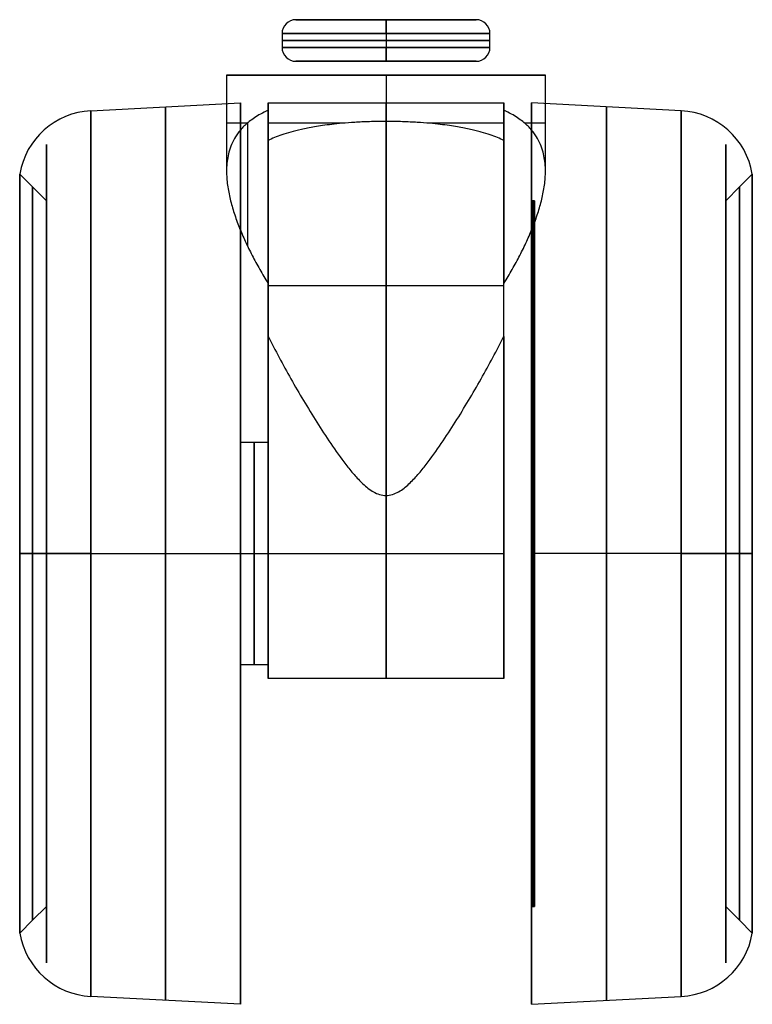
# Model space of a CAD drawing. Units: millimetres. Extents: x -334 to 334, y -32 to 1106.
# Drawn here: x -334 to -281, y -32 to 39 of the extents above; entities that cross this region are included whole.
import ezdxf

# ---------------------------------------------------------------- set-up
doc = ezdxf.new("R2010")
doc.units = ezdxf.units.MM
doc.header["$MEASUREMENT"] = 0
doc.layers.add('Predefinito', color=7, linetype='Continuous', true_color=0x000000)

msp = doc.modelspace()

# ---------------------------------------------------------------- linework, layer by layer
at = {"layer": 'Predefinito'}
for p, q in [((-314.926, 38, 89.889), (-314.926, 37, 89.889)), ((-307.426, 38, 97.389), (-307.426, 37, 97.389)), ((-307.426, 38, 82.389), (-307.426, 37, 82.389)), ((-299.926, 37, 89.889), (-299.926, 38, 89.889)), ((-318.926, 35, 89.889), (-318.926, 28.078, 89.889)), ((-312.926, 35, 89.889), (-318.926, 35, 89.889)), ((-307.426, 35, 101.389), (-307.426, 4.688, 101.389)), ((-307.426, 35, 78.389), (-307.426, 35, 84.389)), ((-307.426, 35, 95.389), (-307.426, 35, 101.389)), ((-307.426, 35, 78.389), (-307.426, 31.662, 78.389)), ((-295.926, 35, 89.889), (-301.926, 35, 89.889)), ((-295.926, 28.078, 89.889), (-295.926, 35, 89.889)), ((-328.714, 32.435, 69.16), (-317.926, 33, 69.16)), ((-317.926, 33, 69.16), (-317.926, 25.942, 69.16)), ((-315.926, 33, 69.16), (-298.926, 33, 69.16)), ((-315.926, 8.491, 68.774), (-315.926, 32.998, 68.774)), ((-298.926, 8.491, 68.774), (-298.926, 32.998, 68.774)), ((-286.139, 32.435, 69.16), (-296.926, 33, 69.16)), ((-296.926, 33, 69.16), (-296.926, 25.942, 69.16)), ((-315.926, 30.294, 82.143), (-315.926, 32.464, 82.143)), ((-298.926, 32.464, 82.143), (-298.926, 30.294, 82.143)), ((-331.926, 30, 69.16), (-331.926, -29, 69.16)), ((-282.926, 30, 69.16), (-282.926, -29, 69.16)), ((-333.849, 27.864, 69.16), (-332.926, 26.942, 69.16)), ((-281.926, 26.942, 69.16), (-281.004, 27.864, 69.16)), ((-332.926, 26.942, 69.16), (-331.926, 25.942, 69.16)), ((-282.926, 25.942, 69.16), (-281.926, 26.942, 69.16)), ((-317.926, 25.94, 69.16), (-317.926, 8.5, 69.16)), ((-296.726, 25.94, 69.16), (-296.926, 25.94, 69.16)), ((-296.926, 25.94, 69.16), (-296.926, 8.5, 69.16)), ((-315.926, 19.979, 97.635), (-315.926, 16.166, 97.635)), ((-298.926, 16.166, 97.635), (-298.926, 19.979, 97.635)), ((-315.926, 12.25, 38.858), (-315.926, 12.25, 99.462)), ((-298.926, 12.25, 99.462), (-298.926, 12.25, 38.858)), ((-315.926, 8.5, 69.16), (-317.926, 8.5, 69.16)), ((-332.926, 0.5, 42.718), (-333.849, 0.5, 41.796)), ((-332.926, 0.5, 95.602), (-333.849, 0.5, 96.524)), ((-331.926, 0.5, 43.718), (-332.926, 0.5, 42.718)), ((-331.926, 0.5, 94.602), (-332.926, 0.5, 95.602)), ((-331.926, 0.5, 39.66), (-331.926, 0.5, 98.66)), ((-328.714, 0.5, 37.225), (-317.926, 0.5, 36.66)), ((-328.714, 0.5, 101.095), (-317.926, 0.5, 101.66)), ((-317.926, 0.5, 36.66), (-317.926, 0.5, 43.718)), ((-317.926, 0.5, 94.602), (-317.926, 0.5, 101.66)), ((-317.926, 0.5, 77.16), (-315.926, 0.5, 77.16)), ((-317.926, 0.5, 43.72), (-317.926, 0.5, 61.16)), ((-317.926, 0.5, 77.16), (-317.926, 0.5, 94.6)), ((-317.926, 0.5, 61.16), (-315.926, 0.5, 61.16)), ((-315.926, 0.5, 36.66), (-298.926, 0.5, 36.66)), ((-315.926, 0.5, 101.66), (-298.926, 0.5, 101.66)), ((-286.139, 0.5, 101.095), (-296.926, 0.5, 101.66)), ((-286.139, 0.5, 37.225), (-296.926, 0.5, 36.66)), ((-296.926, 0.5, 101.66), (-296.926, 0.5, 94.602)), ((-296.926, 0.5, 43.718), (-296.926, 0.5, 36.66)), ((-296.726, 0.5, 94.6), (-296.926, 0.5, 94.6)), ((-296.726, 0.5, 43.72), (-296.926, 0.5, 43.72)), ((-296.926, 0.5, 94.6), (-296.926, 0.5, 77.16)), ((-296.926, 0.5, 61.16), (-296.926, 0.5, 43.72)), ((-282.926, 0.5, 43.718), (-281.926, 0.5, 42.718)), ((-282.926, 0.5, 94.602), (-281.926, 0.5, 95.602)), ((-282.926, 0.5, 98.66), (-282.926, 0.5, 39.66)), ((-281.926, 0.5, 42.718), (-281.004, 0.5, 41.796)), ((-281.926, 0.5, 95.602), (-281.004, 0.5, 96.524)), ((-317.926, -7.5, 69.16), (-315.926, -7.5, 69.16)), ((-317.926, -7.5, 69.16), (-317.926, -24.94, 69.16)), ((-315.926, -8.5, 68.774), (-315.926, -7.491, 68.774)), ((-298.926, -8.5, 68.774), (-298.926, -7.491, 68.774)), ((-296.926, -7.5, 69.16), (-296.926, -24.94, 69.16)), ((-298.926, -8.5, 37.931), (-315.926, -8.5, 37.931)), ((-315.926, -8.5, 100.389), (-315.926, -8.5, 37.931)), ((-298.926, -8.5, 100.389), (-315.926, -8.5, 100.389)), ((-298.926, -8.5, 69.16), (-315.926, -8.5, 69.16)), ((-307.426, -8.5, 37.931), (-307.426, -8.5, 100.389)), ((-298.926, -8.5, 37.931), (-298.926, -8.5, 100.389)), ((-331.926, -24.942, 69.16), (-332.926, -25.942, 69.16)), ((-317.926, -24.942, 69.16), (-317.926, -32, 69.16)), ((-296.926, -24.94, 69.16), (-296.726, -24.94, 69.16)), ((-296.926, -24.942, 69.16), (-296.926, -32, 69.16)), ((-281.926, -25.942, 69.16), (-282.926, -24.942, 69.16)), ((-332.926, -25.942, 69.16), (-333.849, -26.864, 69.16)), ((-281.004, -26.864, 69.16), (-281.926, -25.942, 69.16)), ((-317.926, -32, 69.16), (-328.714, -31.435, 69.16)), ((-296.926, -32, 69.16), (-286.139, -31.435, 69.16))]:
    msp.add_line(p, q, dxfattribs=at)
for centre, radius, start, end in [((-313.926, 38, 89.889), 1, 90, 180), ((-300.926, 38, 89.889), 1, 0, 90), ((-313.926, 37, 89.889), 1, 180, 270), ((-300.926, 37, 89.889), 1, 270, 0), ((-328.426, 26.942, 69.16), 5.5, 93, 170.34805), ((-286.426, 26.942, 69.16), 5.5, 9.65195, 87), ((-328.426, -25.942, 69.16), 5.5, 189.65195, 267), ((-286.426, -25.942, 69.16), 5.5, 273, 350.34805)]:
    msp.add_arc(centre, radius, start, end, dxfattribs=at)
at = {"layer": 'Predefinito', "extrusion": (0, 1, 0)}
for centre, radius, start, end in [((307.426, 89.889, 39), 6.5, 0, 180), ((307.426, 89.889, 39), 6.5, 180, 0), ((307.426, 89.889, 38), 7.5, 0, 180), ((307.426, 89.889, 38), 7.5, 180, 0), ((307.426, 89.889, 37.5), 7.5, 0, 180), ((307.426, 89.889, 37.5), 7.5, 180, 0), ((307.426, 89.889, 37), 7.5, 0, 180), ((307.426, 89.889, 37), 7.5, 180, 0), ((307.426, 89.889, 36), 6.5, 0, 180), ((307.426, 89.889, 36), 6.5, 180, 0), ((307.426, 89.889, 35), 11.5, 180, 360), ((307.426, 89.889, 35), 5.5, 0, 180), ((307.426, 89.889, 35), 5.5, 180, 0), ((307.426, 89.889, 31.539), 11.5, 330.46813, 0), ((307.426, 89.889, 31.539), 11.5, 285.25935, 317.65739), ((307.426, 89.889, 31.539), 11.5, 222.34261, 254.73918), ((307.426, 89.889, 31.539), 11.5, 180, 209.53187), ((307.426, 89.889, 19.843), 11.5, 42.34261, 137.65739)]:
    msp.add_arc(centre, radius, start, end, dxfattribs=at)
at = {"layer": 'Predefinito', "extrusion": (1, 0, 0)}
for centre, radius, start, end in [((38, 96.389, -307.426), 1, 0, 90), ((38, 83.389, -307.426), 1, 270, 0), ((37, 96.389, -307.426), 1, 90, 180), ((37, 83.389, -307.426), 1, 180, 270), ((0.5, 69.16, -323.32), 32.217, 180, 0), ((0.5, 69.16, -323.32), 32.217, 0, 180), ((0.5, 69.16, -317.926), 32.5, 180, 0), ((0.5, 69.16, -317.926), 32.5, 0, 180), ((0.5, 69.16, -315.926), 32.5, 0, 23.54553), ((0.5, 69.16, -307.426), 32.5, 253.92335, 360), ((0.5, 69.16, -307.426), 32.5, 360, 16.49723), ((0.5, 69.16, -296.926), 32.5, 0, 180), ((0.5, 69.16, -296.926), 32.5, 180, 0), ((0.5, 69.16, -291.533), 32.217, 0, 180), ((0.5, 69.16, -291.533), 32.217, 180, 0), ((0.5, 69.16, -315.926), 34.5, 22.1059, 55.62512), ((0.5, 69.16, -286.139), 31.935, 0, 180), ((0.5, 69.16, -286.139), 31.935, 180, 0), ((0.5, 69.16, -317.426), 34.5, 25.86413, 49.94716), ((0.5, 69.16, -331.926), 29.5, 0, 180), ((0.5, 69.16, -331.926), 29.5, 180, 0), ((0.5, 69.16, -282.926), 29.5, 0, 180), ((0.5, 69.16, -282.926), 29.5, 180, 0), ((0.5, 69.16, -333.849), 27.364, 180, 0), ((0.5, 69.16, -333.849), 27.364, 0, 180), ((0.5, 69.16, -332.926), 26.442, 180, 0), ((0.5, 69.16, -332.926), 26.442, 0, 180), ((0.5, 69.16, -281.926), 26.442, 180, 0), ((0.5, 69.16, -281.926), 26.442, 0, 180), ((0.5, 69.16, -331.926), 25.442, 180, 0), ((0.5, 69.16, -331.926), 25.442, 0, 180), ((0.5, 69.16, -317.926), 25.442, 0, 180), ((0.5, 69.16, -317.926), 25.442, 180, 0), ((0.5, 69.16, -317.926), 25.44, 0, 180), ((0.5, 69.16, -317.926), 25.44, 180, 0), ((0.5, 69.16, -296.926), 25.442, 0, 180), ((0.5, 69.16, -296.926), 25.442, 180, 0), ((0.5, 69.16, -296.926), 25.44, 0, 180), ((0.5, 69.16, -296.926), 25.44, 180, 0), ((0.5, 69.16, -296.826), 25.44, 0, 180), ((0.5, 69.16, -296.826), 25.44, 180, 0), ((0.5, 69.16, -296.726), 25.44, 0, 180), ((0.5, 69.16, -296.726), 25.44, 180, 0), ((0.5, 69.16, -282.926), 25.442, 180, 0), ((0.5, 69.16, -282.926), 25.442, 0, 180), ((0.5, 69.16, -316.926), 8, 0, 180), ((0.5, 69.16, -316.926), 8, 180, 0), ((0.5, 69.16, -315.926), 8, 0, 180), ((0.5, 69.16, -315.926), 8, 180, 0), ((0.5, 69.16, -298.926), 8, 0, 180), ((0.5, 69.16, -298.926), 8, 180, 0), ((0.5, 69.16, -296.926), 8, 0, 180), ((0.5, 69.16, -296.926), 8, 180, 0), ((0.5, 69.16, -307.426), 32.5, 82.59562, 106.07665)]:
    msp.add_arc(centre, radius, start, end, dxfattribs=at)
at = {"layer": 'Predefinito', "extrusion": (3.81755e-31, 1, -6.17863e-16)}
msp.add_arc((307.426, 89.889, 35), 11.5, 360, 180, dxfattribs=at)
at = {"layer": 'Predefinito', "extrusion": (1, 3.49082e-16, -2.28411e-15)}
msp.add_arc((0.5, 69.16, -315.926), 32.5, 253.92335, 0, dxfattribs=at)
at = {"layer": 'Predefinito', "extrusion": (1, 5.82042e-15, -5.9145e-15)}
msp.add_arc((0.5, 69.16, -298.926), 32.5, 253.92335, 0, dxfattribs=at)
at = {"layer": 'Predefinito', "extrusion": (1, 8.3146e-14, 1.73289e-14)}
msp.add_arc((0.5, 69.16, -298.926), 32.5, 360, 23.54553, dxfattribs=at)
at = {"layer": 'Predefinito', "extrusion": (1, -8.89996e-16, 0)}
msp.add_arc((0.5, 69.16, -328.714), 31.935, 0, 180, dxfattribs=at)
at = {"layer": 'Predefinito', "extrusion": (1, 8.89996e-16, 0)}
msp.add_arc((0.5, 69.16, -328.714), 31.935, 180, 0, dxfattribs=at)
at = {"layer": 'Predefinito', "extrusion": (1, -3.02018e-14, -2.43398e-14)}
msp.add_arc((0.5, 69.16, -298.926), 34.5, 22.1059, 55.62512, dxfattribs=at)
at = {"layer": 'Predefinito', "extrusion": (1, 0, -2.07728e-15)}
msp.add_arc((0.5, 69.16, -281.004), 27.364, 180, 0, dxfattribs=at)
at = {"layer": 'Predefinito', "extrusion": (1, 0, 2.07728e-15)}
msp.add_arc((0.5, 69.16, -281.004), 27.364, 0, 180, dxfattribs=at)
at = {"layer": 'Predefinito', "extrusion": (1, 2.37397e-15, 2.12621e-14)}
msp.add_arc((0.5, 69.16, -315.926), 32.5, 61.18168, 106.07665, dxfattribs=at)
at = {"layer": 'Predefinito', "extrusion": (1, 4.95846e-15, 4.44097e-14)}
msp.add_arc((0.5, 69.16, -298.926), 32.5, 61.18168, 106.07665, dxfattribs=at)
at = {"layer": 'Predefinito', "extrusion": (1, -3.55271e-15, 0)}
msp.add_arc((0.5, 69.16, -317.926), 8, 0, 180, dxfattribs=at)
at = {"layer": 'Predefinito', "extrusion": (1, 3.55271e-15, 0)}
msp.add_arc((0.5, 69.16, -317.926), 8, 180, 0, dxfattribs=at)
at = {"layer": 'Predefinito', "extrusion": (-1.11022e-16, 1, 0)}
for centre, start, end in [((328.426, 95.602, 0.5), 9.65195, 87), ((286.426, 95.602, 0.5), 93, 170.34805)]:
    msp.add_arc(centre, 5.5, start, end, dxfattribs=at)
at = {"layer": 'Predefinito', "extrusion": (1.11022e-16, 1, 0)}
for centre, start, end in [((328.426, 42.718, 0.5), 273, 350.34805), ((286.426, 42.718, 0.5), 189.65195, 267)]:
    msp.add_arc(centre, 5.5, start, end, dxfattribs=at)
at = {"layer": 'Predefinito'}
for points, knots in [([(-315.926, 32.464, 82.143), (-316.126, 32.375, 82.362), (-316.306, 32.285, 82.576), (-316.634, 32.106, 82.994), (-316.783, 32.016, 83.198), (-317.055, 31.835, 83.597), (-317.18, 31.744, 83.792), (-317.408, 31.563, 84.173), (-317.512, 31.472, 84.359), (-317.704, 31.29, 84.724), (-317.791, 31.199, 84.903), (-317.953, 31.016, 85.254), (-318.027, 30.925, 85.426), (-318.231, 30.651, 85.932), (-318.343, 30.468, 86.257), (-318.532, 30.101, 86.884), (-318.608, 29.918, 87.187), (-318.734, 29.551, 87.773), (-318.783, 29.367, 88.056), (-318.858, 28.999, 88.607), (-318.884, 28.815, 88.873), (-318.919, 28.447, 89.392), (-318.926, 28.262, 89.644), (-318.926, 28.078, 89.889)], [-0.021184897, -0.021184897, -0.021184897, -0.021184897, -0.02059111, -0.02059111, -0.019997322, -0.019997322, -0.019403541, -0.019403541, -0.018809761, -0.018809761, -0.018215984, -0.018215984, -0.017622207, -0.017622207, -0.016434624, -0.016434624, -0.015247026, -0.015247026, -0.014059436, -0.014059436, -0.012871849, -0.012871849, -0.011684266, -0.011684266, -0.011684266, -0.011684266]), ([(-295.926, 28.078, 89.889), (-295.926, 28.262, 89.644), (-295.934, 28.447, 89.392), (-295.968, 28.815, 88.873), (-295.995, 28.999, 88.607), (-296.07, 29.367, 88.056), (-296.119, 29.551, 87.773), (-296.244, 29.918, 87.187), (-296.321, 30.101, 86.884), (-296.51, 30.468, 86.257), (-296.622, 30.651, 85.932), (-296.826, 30.925, 85.426), (-296.9, 31.016, 85.254), (-297.062, 31.199, 84.903), (-297.149, 31.29, 84.724), (-297.341, 31.472, 84.359), (-297.445, 31.563, 84.173), (-297.673, 31.744, 83.792), (-297.797, 31.835, 83.597), (-298.07, 32.016, 83.198), (-298.219, 32.106, 82.994), (-298.547, 32.285, 82.576), (-298.727, 32.375, 82.362), (-298.926, 32.464, 82.143)], [0.011684266, 0.011684266, 0.011684266, 0.011684266, 0.012871847, 0.012871847, 0.014059432, 0.014059432, 0.015247021, 0.015247021, 0.016434616, 0.016434616, 0.017622206, 0.017622206, 0.018215983, 0.018215983, 0.018809759, 0.018809759, 0.01940354, 0.01940354, 0.01999732, 0.01999732, 0.020591108, 0.020591108, 0.021184897, 0.021184897, 0.021184897, 0.021184897]), ([(-298.926, 30.294, 82.143), (-299.068, 30.362, 81.988), (-299.22, 30.429, 81.83), (-299.549, 30.564, 81.507), (-299.726, 30.63, 81.343), (-300.114, 30.763, 81.009), (-300.324, 30.829, 80.839), (-300.672, 30.928, 80.58), (-300.794, 30.96, 80.493), (-301.049, 31.025, 80.318), (-301.183, 31.057, 80.23), (-301.467, 31.121, 80.052), (-301.617, 31.152, 79.963), (-301.934, 31.215, 79.784), (-302.102, 31.246, 79.694), (-302.46, 31.307, 79.515), (-302.651, 31.336, 79.425), (-303.059, 31.395, 79.248), (-303.278, 31.423, 79.16), (-303.75, 31.478, 78.99), (-304.004, 31.504, 78.906), (-304.556, 31.553, 78.749), (-304.855, 31.576, 78.675), (-305.508, 31.615, 78.545), (-305.861, 31.632, 78.49), (-306.431, 31.65, 78.43), (-306.626, 31.654, 78.415), (-307.022, 31.66, 78.394), (-307.223, 31.662, 78.389), (-307.834, 31.662, 78.389), (-308.227, 31.656, 78.41), (-308.988, 31.632, 78.489), (-309.343, 31.616, 78.545), (-309.997, 31.576, 78.675), (-310.296, 31.553, 78.749), (-310.849, 31.504, 78.906), (-311.103, 31.478, 78.989), (-311.575, 31.423, 79.16), (-311.793, 31.395, 79.248), (-312.202, 31.336, 79.425), (-312.393, 31.307, 79.515), (-312.751, 31.246, 79.694), (-312.919, 31.215, 79.784), (-313.236, 31.152, 79.963), (-313.386, 31.121, 80.052), (-313.811, 31.025, 80.318), (-314.065, 30.96, 80.494), (-314.529, 30.829, 80.839), (-314.739, 30.763, 81.01), (-315.127, 30.63, 81.344), (-315.304, 30.564, 81.508), (-315.633, 30.429, 81.83), (-315.785, 30.362, 81.988), (-315.926, 30.294, 82.143)], [-0.0846805, -0.0846805, -0.0846805, -0.0846805, -0.08347424, -0.08347424, -0.08226799, -0.08226799, -0.08106168, -0.08106168, -0.08045852, -0.08045852, -0.07985537, -0.07985537, -0.07925211, -0.07925211, -0.07864885, -0.07864885, -0.07804559, -0.07804559, -0.07744233, -0.07744233, -0.07683995, -0.07683995, -0.07623756, -0.07623756, -0.07563517, -0.07563517, -0.07533398, -0.07533398, -0.07503279, -0.07503279, -0.07443006, -0.07443006, -0.07382733, -0.07382733, -0.0732246, -0.0732246, -0.07262188, -0.07262188, -0.07201876, -0.07201876, -0.07141565, -0.07141565, -0.07081253, -0.07081253, -0.07020942, -0.07020942, -0.0690034, -0.0690034, -0.06779738, -0.06779738, -0.06659142, -0.06659142, -0.06538546, -0.06538546, -0.06538546, -0.06538546]), ([(-318.926, 28.078, 89.889), (-318.926, 27.742, 90.337), (-318.901, 27.405, 90.762), (-318.809, 26.731, 91.576), (-318.744, 26.394, 91.964), (-318.582, 25.719, 92.708), (-318.485, 25.382, 93.064), (-318.266, 24.707, 93.747), (-318.143, 24.369, 94.074), (-317.875, 23.694, 94.704), (-317.73, 23.356, 95.006), (-317.42, 22.681, 95.588), (-317.255, 22.343, 95.868), (-316.907, 21.668, 96.406), (-316.723, 21.33, 96.665), (-316.338, 20.654, 97.164), (-316.137, 20.317, 97.404), (-315.926, 19.979, 97.635)], [-0.01168427, -0.01168427, -0.01168427, -0.01168427, -0.01022373, -0.01022373, -0.00876319, -0.00876319, -0.00730265, -0.00730265, -0.00584212, -0.00584212, -0.00438159, -0.00438159, -0.00292106, -0.00292106, -0.00146053, -0.00146053, 0, 0, 0, 0]), ([(-298.926, 19.979, 97.635), (-298.716, 20.317, 97.404), (-298.514, 20.654, 97.164), (-298.13, 21.33, 96.665), (-297.946, 21.668, 96.406), (-297.598, 22.343, 95.868), (-297.433, 22.681, 95.588), (-297.123, 23.356, 95.006), (-296.977, 23.694, 94.704), (-296.71, 24.369, 94.074), (-296.587, 24.707, 93.747), (-296.368, 25.382, 93.064), (-296.271, 25.719, 92.708), (-296.109, 26.394, 91.964), (-296.044, 26.731, 91.576), (-295.952, 27.405, 90.762), (-295.926, 27.742, 90.337), (-295.926, 28.078, 89.889)], [0, 0, 0, 0, 0.00146053, 0.00146053, 0.00292106, 0.00292106, 0.00438159, 0.00438159, 0.00584212, 0.00584212, 0.00730265, 0.00730265, 0.00876319, 0.00876319, 0.01022372, 0.01022372, 0.01168427, 0.01168427, 0.01168427, 0.01168427]), ([(-315.926, 16.166, 97.635), (-315.417, 15.151, 98.193), (-314.868, 14.126, 98.687), (-313.993, 12.58, 99.337), (-313.69, 12.058, 99.54), (-313.068, 11.016, 99.917), (-312.749, 10.495, 100.09), (-312.098, 9.465, 100.404), (-311.762, 8.949, 100.547), (-311.064, 7.926, 100.805), (-310.705, 7.419, 100.919), (-310.132, 6.681, 101.068), (-309.937, 6.44, 101.113), (-309.529, 5.971, 101.197), (-309.318, 5.745, 101.235), (-308.975, 5.425, 101.285), (-308.853, 5.319, 101.301), (-308.598, 5.122, 101.33), (-308.465, 5.03, 101.343), (-308.191, 4.874, 101.364), (-308.048, 4.808, 101.373), (-307.745, 4.715, 101.385), (-307.586, 4.688, 101.389), (-307.267, 4.688, 101.389), (-307.105, 4.715, 101.385), (-306.801, 4.81, 101.373), (-306.654, 4.878, 101.364), (-306.242, 5.114, 101.331), (-306, 5.312, 101.302), (-305.541, 5.738, 101.236), (-305.326, 5.968, 101.197), (-304.917, 6.439, 101.114), (-304.721, 6.68, 101.068), (-304.148, 7.419, 100.919), (-303.788, 7.926, 100.805), (-303.091, 8.949, 100.547), (-302.755, 9.465, 100.404), (-301.773, 11.018, 99.93), (-301.156, 12.057, 99.557), (-300.279, 13.606, 98.905), (-299.995, 14.122, 98.673), (-299.445, 15.149, 98.177), (-299.18, 15.661, 97.913), (-298.926, 16.166, 97.635)], [-0.04294288, -0.04294288, -0.04294288, -0.04294288, -0.03914319, -0.03914319, -0.03726436, -0.03726436, -0.03538552, -0.03538552, -0.03348646, -0.03348646, -0.03158741, -0.03158741, -0.03064648, -0.03064648, -0.02970556, -0.02970556, -0.02923509, -0.02923509, -0.02876463, -0.02876463, -0.02829417, -0.02829417, -0.02782371, -0.02782371, -0.02735178, -0.02735178, -0.02687985, -0.02687985, -0.02593599, -0.02593599, -0.02499214, -0.02499214, -0.02404828, -0.02404828, -0.02214869, -0.02214869, -0.02024911, -0.02024911, -0.01644838, -0.01644838, -0.01455586, -0.01455586, -0.01266334, -0.01266334, -0.01266334, -0.01266334])]:
    msp.add_open_spline(points, degree=3, knots=knots, dxfattribs=at)

doc.saveas('drawing.dxf')
